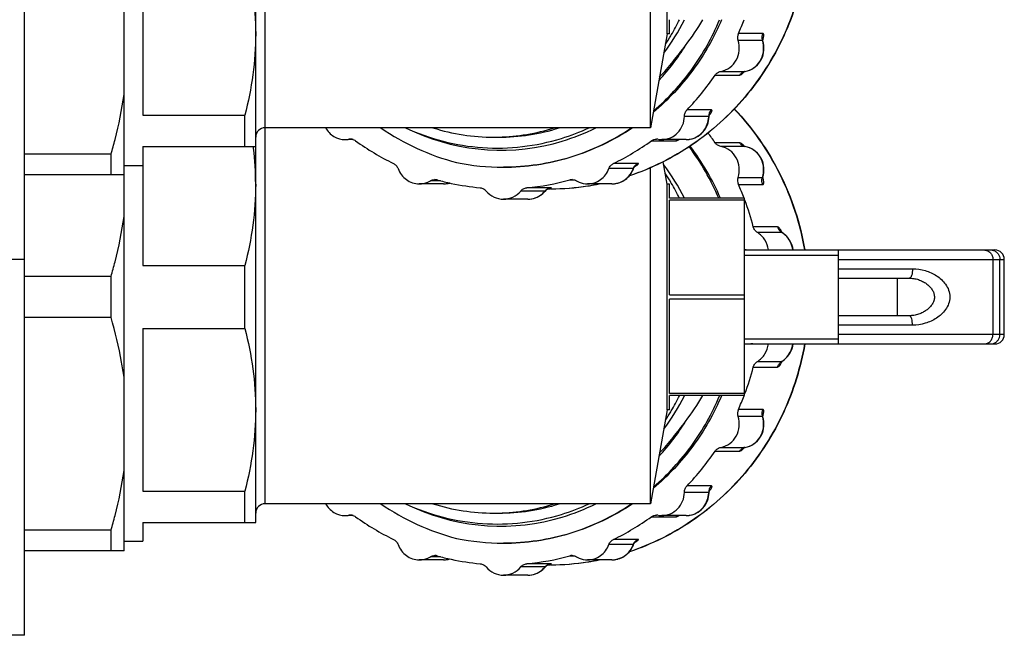
# Model space of a CAD drawing. Units: millimetres. Extents: x 0 to 841, y 0 to 594.
# Drawn here: x 511 to 563, y 53 to 86 of the extents above; entities that cross this region are included whole.
import ezdxf

# ---------------------------------------------------------------- set-up
doc = ezdxf.new("R2010")
doc.units = ezdxf.units.MM
doc.header["$LTSCALE"] = 46.255
doc.layers.get('0').update_dxf_attribs({"linetype": 'CONTINUOUS'})
doc.layers.add('A_STD', color=7, linetype='CONTINUOUS')

msp = doc.modelspace()

# ---------------------------------------------------------------- linework, layer by layer
at = {"color": 7, "linetype": 'Continuous'}
for p, q in [((511.374, 52.799), (511.374, 108.799)), ((516.674, 57.299), (516.674, 104.299)), ((523.674, 58.799), (523.674, 102.799)), ((517.674, 89.129), (517.674, 80.469)), ((545.674, 84.799), (545.674, 85.549)), ((550.628, 84.494), (550.628, 84.502)), ((550.644, 84.412), (550.644, 84.412)), ((549.709, 82.796), (549.709, 82.796)), ((517.674, 80.469), (523.097, 80.469)), ((523.097, 78.799), (523.097, 80.469)), ((547.804, 80.501), (547.807, 80.507)), ((544.674, 79.799), (524.174, 79.799)), ((517.674, 78.799), (523.674, 78.799)), ((517.674, 78.799), (517.674, 72.469)), ((523.547, 78.799), (523.549, 78.782)), ((549.711, 78.802), (549.71, 78.802)), ((515.981, 78.387), (511.374, 78.387)), ((515.981, 77.299), (515.981, 78.387)), ((516.674, 77.799), (517.674, 77.799)), ((543.875, 77.779), (543.876, 77.779)), ((516.674, 77.299), (511.374, 77.299)), ((550.641, 77.177), (550.644, 77.187)), ((539.139, 76.497), (539.162, 76.514)), ((539.162, 76.514), (539.185, 76.53)), ((539.219, 76.549), (539.309, 76.549)), ((539.347, 76.549), (539.309, 76.549)), ((545.674, 76.049), (545.674, 76.799)), ((549.674, 76.049), (545.674, 76.049)), ((549.674, 75.94), (545.674, 75.94)), ((545.674, 70.909), (545.674, 75.94)), ((549.674, 65.549), (549.674, 76.049)), ((551.607, 74.272), (551.606, 74.273)), ((511.374, 72.799), (508.374, 72.799)), ((549.674, 73.299), (562.983, 73.299)), ((549.674, 73.029), (554.674, 73.029)), ((554.674, 68.299), (554.674, 73.299)), ((563.483, 68.799), (563.483, 72.799)), ((517.674, 72.469), (523.097, 72.469)), ((523.097, 69.129), (523.097, 72.469)), ((515.981, 71.887), (511.374, 71.887)), ((515.981, 69.712), (515.981, 71.887)), ((554.674, 71.799), (558.428, 71.799)), ((545.674, 70.909), (549.674, 70.909)), ((549.674, 70.69), (545.674, 70.69)), ((545.674, 65.659), (545.674, 70.69)), ((515.981, 69.712), (511.374, 69.712)), ((558.429, 69.799), (554.674, 69.799)), ((558.473, 69.8), (558.429, 69.799)), ((517.674, 69.129), (523.097, 69.129)), ((517.674, 69.129), (517.674, 60.469)), ((549.674, 68.569), (554.674, 68.569)), ((549.674, 68.299), (562.983, 68.299)), ((551.649, 67.364), (551.671, 67.379)), ((549.674, 65.659), (545.674, 65.659)), ((549.674, 65.549), (545.674, 65.549)), ((545.674, 64.799), (545.674, 65.549)), ((550.628, 64.494), (550.628, 64.502)), ((550.644, 64.412), (550.644, 64.412)), ((549.709, 62.796), (549.709, 62.796)), ((517.674, 60.469), (523.097, 60.469)), ((523.097, 58.799), (523.097, 60.469)), ((547.804, 60.501), (547.807, 60.507)), ((544.674, 59.799), (524.174, 59.799)), ((517.674, 58.799), (523.674, 58.799)), ((517.674, 58.799), (517.674, 57.799)), ((515.981, 58.387), (511.374, 58.387)), ((515.981, 57.299), (515.981, 58.387)), ((516.674, 57.799), (517.674, 57.799)), ((543.875, 57.779), (543.876, 57.779)), ((516.674, 57.299), (511.374, 57.299)), ((539.219, 56.549), (539.309, 56.549)), ((539.347, 56.549), (539.309, 56.549)), ((539.139, 56.497), (539.162, 56.514)), ((539.162, 56.514), (539.185, 56.53)), ((511.374, 52.799), (508.374, 52.799))]:
    msp.add_line(p, q, dxfattribs=at)
at = {"color": 9, "linetype": 'Continuous'}
for p, q in [((524.174, 59.799), (524.174, 101.799)), ((550.619, 84.438), (549.325, 84.438)), ((550.636, 84.814), (549.342, 84.814)), ((548.409, 82.796), (549.703, 82.796)), ((549.703, 82.796), (549.709, 82.796)), ((548.103, 82.592), (549.397, 82.592)), ((547.905, 80.752), (546.611, 80.752)), ((547.765, 80.405), (546.471, 80.405)), ((544.713, 79.103), (546.007, 79.103)), ((549.397, 79.006), (548.103, 79.006)), ((549.703, 78.803), (548.409, 78.803)), ((549.71, 78.802), (549.703, 78.803)), ((543.751, 77.626), (542.457, 77.626)), ((543.997, 77.902), (542.703, 77.902)), ((533.509, 76.977), (532.966, 76.977)), ((540.375, 77.024), (540.622, 77.024)), ((549.325, 77.16), (550.619, 77.16)), ((550.644, 77.187), (550.644, 77.187)), ((539.384, 76.607), (538.089, 76.607)), ((539.346, 76.549), (539.309, 76.549)), ((549.342, 76.785), (550.636, 76.785)), ((539.061, 76.435), (537.767, 76.435)), ((551.43, 74.527), (550.136, 74.527)), ((551.65, 74.228), (550.356, 74.228)), ((554.674, 72.799), (563.483, 72.799)), ((562.882, 72.799), (562.882, 68.799)), ((563.245, 68.799), (563.245, 72.799)), ((554.674, 72.299), (558.604, 72.299)), ((557.791, 71.799), (557.791, 69.799)), ((558.604, 69.299), (554.674, 69.299)), ((563.483, 68.799), (554.674, 68.799)), ((550.136, 67.072), (551.43, 67.072)), ((550.356, 67.371), (551.65, 67.371)), ((550.619, 64.438), (549.325, 64.438)), ((550.636, 64.814), (549.342, 64.814)), ((548.103, 62.592), (549.397, 62.592)), ((548.409, 62.796), (549.703, 62.796)), ((549.703, 62.796), (549.709, 62.796)), ((547.905, 60.752), (546.611, 60.752)), ((547.765, 60.405), (546.471, 60.405)), ((544.713, 59.103), (546.007, 59.103)), ((543.751, 57.626), (542.457, 57.626)), ((543.997, 57.902), (542.703, 57.902)), ((533.509, 56.977), (532.966, 56.977)), ((539.384, 56.607), (538.089, 56.607)), ((539.346, 56.549), (539.309, 56.549)), ((540.375, 57.024), (540.622, 57.024)), ((539.061, 56.435), (537.767, 56.435))]:
    msp.add_line(p, q, dxfattribs=at)
at = {"color": 7, "linetype": 'Continuous'}
for points in [[(550.644, 84.412), (550.64, 84.425), (550.633, 84.454), (550.629, 84.477), (550.628, 84.494)], [(549.642, 82.789), (549.635, 82.782), (549.621, 82.77), (549.612, 82.763), (549.607, 82.76), (549.608, 82.76), (549.615, 82.764), (549.626, 82.77), (549.644, 82.777), (549.667, 82.786), (549.697, 82.794), (549.71, 82.797)], [(547.781, 80.38), (547.783, 80.408), (547.787, 80.439), (547.793, 80.464), (547.799, 80.485), (547.804, 80.501)], [(549.71, 78.802), (549.693, 78.806), (549.662, 78.815), (549.638, 78.824), (549.621, 78.831), (549.613, 78.836)], [(543.761, 77.61), (543.773, 77.639), (543.79, 77.672), (543.808, 77.702)], [(543.808, 77.702), (543.827, 77.727), (543.844, 77.748), (543.859, 77.764), (543.87, 77.774), (543.875, 77.779)], [(550.626, 77.107), (550.627, 77.1), (550.628, 77.094), (550.628, 77.095), (550.628, 77.106), (550.63, 77.124), (550.634, 77.148), (550.641, 77.177)], [(539.07, 76.43), (539.075, 76.436), (539.095, 76.458), (539.117, 76.479), (539.139, 76.497)], [(539.185, 76.53), (539.208, 76.543), (539.231, 76.555), (539.253, 76.566)], [(539.253, 76.566), (539.274, 76.574), (539.294, 76.581), (539.311, 76.586), (539.325, 76.59), (539.336, 76.592), (539.342, 76.594), (539.345, 76.594), (539.345, 76.594)], [(551.671, 74.22), (551.654, 74.231), (551.635, 74.245), (551.621, 74.258), (551.611, 74.267), (551.607, 74.272)], [(558.429, 71.799), (558.464, 71.799), (558.534, 71.795)], [(558.534, 71.795), (558.603, 71.789), (558.669, 71.78), (558.734, 71.768), (558.797, 71.754), (558.859, 71.738), (558.918, 71.719), (558.976, 71.699), (559.032, 71.677), (559.086, 71.653), (559.138, 71.628), (559.188, 71.601), (559.237, 71.573), (559.284, 71.544), (559.328, 71.513), (559.371, 71.481), (559.413, 71.448), (559.452, 71.414), (559.49, 71.379), (559.525, 71.342), (559.559, 71.305), (559.59, 71.266), (559.619, 71.227), (559.646, 71.186), (559.671, 71.145), (559.693, 71.102), (559.713, 71.059), (559.729, 71.015), (559.743, 70.969), (559.754, 70.923), (559.762, 70.876), (559.766, 70.828), (559.766, 70.779), (559.763, 70.731), (559.756, 70.684), (559.746, 70.637), (559.732, 70.591), (559.716, 70.547), (559.697, 70.503), (559.675, 70.461), (559.65, 70.419), (559.624, 70.378), (559.595, 70.338), (559.563, 70.299), (559.53, 70.262), (559.495, 70.225), (559.458, 70.189), (559.418, 70.155), (559.377, 70.122), (559.334, 70.09), (559.29, 70.059), (559.243, 70.029), (559.195, 70.001), (559.145, 69.974), (559.093, 69.948), (559.039, 69.925), (558.983, 69.902), (558.926, 69.882), (558.866, 69.863), (558.805, 69.846), (558.742, 69.832), (558.677, 69.82), (558.611, 69.81), (558.543, 69.804), (558.473, 69.8)], [(551.624, 67.353), (551.62, 67.346), (551.612, 67.334), (551.608, 67.327), (551.607, 67.326), (551.61, 67.329), (551.617, 67.338), (551.631, 67.35), (551.649, 67.364)], [(550.644, 64.412), (550.64, 64.425), (550.633, 64.454), (550.629, 64.477), (550.628, 64.494)], [(549.642, 62.789), (549.635, 62.782), (549.621, 62.77), (549.612, 62.763), (549.607, 62.76), (549.608, 62.76), (549.615, 62.764), (549.626, 62.77), (549.644, 62.777), (549.667, 62.786), (549.697, 62.794), (549.71, 62.797)], [(547.781, 60.38), (547.783, 60.408), (547.787, 60.439), (547.793, 60.464), (547.799, 60.485), (547.804, 60.501)], [(543.761, 57.61), (543.773, 57.639), (543.79, 57.672), (543.808, 57.702)], [(543.808, 57.702), (543.827, 57.727), (543.844, 57.748), (543.859, 57.764), (543.87, 57.774), (543.875, 57.779)], [(539.185, 56.53), (539.208, 56.543), (539.231, 56.555), (539.253, 56.566)], [(539.253, 56.566), (539.274, 56.574), (539.294, 56.581), (539.311, 56.586), (539.325, 56.59), (539.336, 56.592), (539.342, 56.594), (539.345, 56.594), (539.345, 56.594)], [(539.07, 56.43), (539.075, 56.436), (539.095, 56.458), (539.117, 56.479), (539.139, 56.497)]]:
    msp.add_lwpolyline(points, dxfattribs=at)
at = {"color": 9, "linetype": 'Continuous'}
for centre, radius, start, end in [((535.79, 90.717), 11.637, 329.0918, 333.6254), ((535.89, 90.657), 11.519, 326.2021, 328.7863), ((535.851, 90.681), 11.565, 328.7852, 329.0873), ((551.103, 84.603), 0.512, 193.9412, 198.7235), ((549.407, 84.028), 1.28, 13.3796, 18.7208), ((548.827, 84.991), 1.895, 342.8566, 344.2015), ((536.281, 90.501), 12.044, 317.2201, 328.3493), ((549.794, 82.331), 0.474, 106.105, 110.9019), ((549.792, 82.337), 0.468, 101.0314, 106.1079), ((546.475, 80.42), 1.29, 354.0452, 359.3586), ((548.281, 80.399), 0.516, 174.6043, 179.3606), ((548.282, 80.399), 0.517, 160.4027, 174.6087), ((547.152, 81.042), 0.863, 327.2338, 329.4441), ((536.329, 90.067), 10.768, 271.3959, 287.4267), ((536.67, 90.01), 11.411, 286.8421, 296.4723), ((536.712, 89.87), 11.265, 245.923, 286.8414), ((536.333, 90.006), 10.707, 270.0003, 271.3845), ((546.558, 80.342), 1.173, 269.9946, 274.0971), ((546.558, 80.334), 1.165, 274.098, 276.8768), ((546.559, 80.33), 1.161, 276.8796, 279.1836), ((548.386, 77.573), 1.783, 44.088, 46.4536), ((549.792, 79.262), 0.468, 253.8915, 258.9688), ((542.555, 78.062), 1.273, 329.2817, 339.516), ((542.565, 78.057), 1.262, 339.5284, 339.9921), ((544.228, 77.452), 0.508, 155.1826, 159.9875), ((535.89, 70.942), 11.519, 31.2137, 33.7979), ((551.103, 76.996), 0.512, 161.2772, 166.0587), ((549.407, 77.571), 1.28, 341.2792, 346.6204), ((533.668, 77.984), 1.167, 270.0037, 272.4327), ((533.668, 77.986), 1.169, 272.4339, 277.6166), ((533.668, 77.985), 1.169, 277.6241, 285.8347), ((539.439, 76.121), 0.492, 125.6233, 140.3183), ((539.431, 76.132), 0.478, 110.579, 125.5636), ((539.428, 76.138), 0.472, 95.4011, 110.5086), ((539.308, 89.87), 13.32, 270.1639, 278.7823), ((539.304, 89.888), 13.339, 278.7883, 279.132), ((539.301, 89.905), 13.357, 279.1324, 281.3569), ((542.621, 77.98), 1.163, 269.9964, 274.8241), ((542.621, 77.984), 1.168, 274.8286, 277.9755), ((542.62, 77.989), 1.173, 277.9749, 280.3139), ((542.619, 77.993), 1.177, 280.3149, 284.4557), ((542.619, 77.993), 1.177, 284.4557, 285.4363), ((535.851, 70.918), 11.565, 30.9127, 31.2148), ((535.79, 70.882), 11.637, 26.3746, 30.9082), ((538.113, 77.221), 1.232, 309.3775, 320.3118), ((551.901, 74.637), 0.48, 233.4663, 238.4556), ((550.045, 73.493), 1.777, 24.2774, 26.3818), ((551.029, 73.216), 1.186, 57.4144, 58.4661), ((551.02, 73.202), 1.204, 52.8848, 57.4062), ((551.007, 73.185), 1.224, 47.4024, 52.885), ((550.166, 78.911), 5.612, 264.9659, 265.8258), ((550.115, 78.909), 5.609, 265.496, 267.079), ((550.166, 78.909), 5.609, 265.8258, 266.7801), ((550.166, 78.897), 5.598, 266.7794, 269.4677), ((550.115, 62.69), 5.609, 92.921, 94.504), ((550.166, 62.687), 5.612, 94.1742, 95.0341), ((550.166, 62.69), 5.609, 93.2199, 94.1742), ((550.166, 62.701), 5.598, 90.5323, 93.2206), ((551.9, 66.963), 0.479, 121.5401, 125.2871), ((551.021, 68.395), 1.201, 301.5476, 307.1192), ((551.007, 68.413), 1.224, 307.115, 312.5976), ((535.79, 70.717), 11.637, 329.0918, 333.6254), ((535.89, 70.657), 11.519, 326.2021, 328.7863), ((535.851, 70.681), 11.565, 328.7852, 329.0873), ((551.103, 64.603), 0.512, 193.9412, 198.7235), ((549.407, 64.028), 1.28, 13.3796, 18.7208), ((548.827, 64.991), 1.895, 342.8566, 344.2015), ((536.281, 70.501), 12.044, 317.2201, 328.3493), ((549.794, 62.331), 0.474, 106.105, 110.9019), ((549.792, 62.337), 0.468, 101.0314, 106.1079), ((546.475, 60.42), 1.29, 354.0452, 359.3586), ((548.281, 60.399), 0.516, 174.6043, 179.3606), ((548.282, 60.399), 0.517, 160.4027, 174.6087), ((547.152, 61.042), 0.863, 327.2338, 329.4441), ((536.329, 70.067), 10.768, 271.3959, 287.4267), ((536.67, 70.01), 11.411, 286.8421, 296.4723), ((536.712, 69.87), 11.265, 245.923, 286.8414), ((536.333, 70.006), 10.707, 270.0003, 271.3845), ((546.558, 60.342), 1.173, 269.9946, 274.0971), ((546.558, 60.334), 1.165, 274.098, 276.8768), ((546.559, 60.33), 1.161, 276.8796, 279.1836), ((542.555, 58.062), 1.273, 329.2817, 339.516), ((542.565, 58.057), 1.262, 339.5284, 339.9921), ((544.228, 57.452), 0.508, 155.1826, 159.9875), ((533.668, 57.984), 1.167, 270.0037, 272.4327), ((533.668, 57.986), 1.169, 272.4339, 277.6166), ((533.668, 57.985), 1.169, 277.6241, 285.8347), ((539.431, 56.132), 0.478, 110.579, 125.5636), ((539.428, 56.138), 0.472, 95.4011, 110.5086), ((539.308, 69.87), 13.32, 270.1639, 278.7823), ((539.304, 69.888), 13.339, 278.7883, 279.132), ((539.301, 69.905), 13.357, 279.1324, 281.3569), ((542.621, 57.98), 1.163, 269.9964, 274.8241), ((542.621, 57.984), 1.168, 274.8286, 277.9755), ((542.62, 57.989), 1.173, 277.9749, 280.3139), ((542.619, 57.993), 1.177, 280.3149, 284.4557), ((542.619, 57.993), 1.177, 284.4557, 285.4363), ((538.113, 57.221), 1.232, 309.3775, 320.3118), ((539.439, 56.121), 0.492, 125.6233, 140.3183)]:
    msp.add_arc(centre, radius, start, end, dxfattribs=at)
at = {"color": 7, "linetype": 'Continuous'}
for centre, radius, start, end in [((536.738, 91.696), 12.346, 322.5024, 330.134), ((536.08, 90.742), 14.527, 335.9144, 339.0477), ((549.813, 84.604), 0.516, 155.9865, 198.7095), ((549.435, 84.027), 1.268, 12.2383, 17.6669), ((536.391, 90.56), 14.165, 316.178, 325.7719), ((546.508, 80.42), 1.274, 353.4747, 358.2078), ((524.174, 79.299), 0.5, 90, 180), ((537.396, 89.917), 12.341, 235.0934, 255.7281), ((536.336, 90.129), 10.829, 252.6252, 269.9856), ((536.463, 90.487), 11.776, 287.1413, 294.8276), ((528.438, 80.339), 1.17, 269.9405, 279.6458), ((528.712, 78.724), 0.468, 89.9525, 99.6477), ((528.712, 78.725), 0.468, 79.3838, 89.949), ((536.965, 90.167), 13.64, 234.2085, 244.0565), ((536.718, 90.197), 13.675, 295.9561, 305.7788), ((544.989, 78.724), 0.468, 80.3523, 90.0475), ((545.264, 80.339), 1.17, 260.3542, 270.0595), ((536.335, 70.998), 14.234, 34.234, 36.8074), ((506.866, 76.697), 16.813, 6.8854, 7.1243), ((507.698, 76.787), 15.976, 0.0436, 6.9227), ((536.113, 70.906), 13.224, 22.9004, 36.6233), ((536.204, 70.834), 13.254, 23.177, 37.0865), ((536.84, 89.83), 12.131, 258.1711, 269.979), ((542.583, 78.063), 1.262, 334.2186, 338.9792), ((533.202, 76.571), 0.47, 74.6977, 89.9477), ((536.863, 89.923), 13.375, 254.6649, 257.9733), ((536.841, 89.916), 13.367, 275.3599, 285.3307), ((540.499, 76.571), 0.47, 90.0523, 105.3023), ((549.813, 76.995), 0.516, 161.2905, 204.0135), ((549.435, 77.572), 1.268, 342.3291, 347.7819), ((533.667, 78.023), 1.207, 270.0411, 285.5536), ((536.855, 89.887), 13.338, 257.975, 264.65), ((539.309, 89.82), 13.27, 270.1608, 270.3279), ((539.306, 89.918), 13.369, 270.3381, 278.7677), ((539.31, 89.895), 13.346, 278.7689, 281.3705), ((536.08, 70.856), 14.527, 20.9086, 24.0855), ((538.124, 77.234), 1.241, 309.2501, 319.6305), ((535.996, 70.826), 14.616, 14.6688, 20.5005), ((551.027, 73.185), 1.219, 51.8752, 58.1204), ((550.166, 78.869), 5.57, 264.9311, 269.4615), ((562.983, 72.799), 0.5, 0, 90.0001), ((562.983, 68.799), 0.5, 269.9999, 360), ((550.166, 62.729), 5.57, 90.5385, 95.0689), ((535.996, 70.773), 14.616, 339.4996, 345.3312), ((551.027, 68.414), 1.219, 301.8851, 308.1359), ((536.738, 71.696), 12.346, 322.5024, 330.134), ((536.08, 70.742), 14.527, 335.9144, 339.0477), ((549.813, 64.604), 0.516, 155.9865, 198.7095), ((549.435, 64.027), 1.268, 12.2383, 17.6669), ((536.391, 70.56), 14.165, 316.178, 325.7719), ((546.508, 60.42), 1.274, 353.4747, 358.2078), ((524.174, 59.299), 0.5, 90, 180), ((537.396, 69.917), 12.341, 235.0934, 255.7281), ((536.336, 70.129), 10.829, 252.6252, 269.9856), ((536.463, 70.487), 11.776, 287.1413, 294.8276), ((528.438, 60.339), 1.17, 269.9405, 279.6458), ((528.712, 58.724), 0.468, 89.9525, 99.6477), ((528.712, 58.725), 0.468, 79.3838, 89.949), ((544.989, 58.724), 0.468, 80.3523, 90.0475), ((545.264, 60.339), 1.17, 260.3542, 270.0595), ((536.965, 70.167), 13.64, 234.2085, 244.0565), ((536.718, 70.197), 13.675, 295.9561, 305.7788), ((536.84, 69.83), 12.131, 258.1711, 269.979), ((542.583, 58.063), 1.262, 334.2186, 338.9792), ((533.202, 56.571), 0.47, 74.6977, 89.9477), ((536.863, 69.923), 13.375, 254.6649, 257.9733), ((533.667, 58.023), 1.207, 270.0411, 285.5536), ((536.855, 69.887), 13.338, 257.975, 264.65), ((536.841, 69.916), 13.367, 275.3599, 285.3307), ((539.309, 69.82), 13.27, 270.1608, 270.3279), ((539.306, 69.918), 13.369, 270.3381, 278.7677), ((540.499, 56.571), 0.47, 90.0523, 105.3023), ((539.31, 69.895), 13.346, 278.7689, 281.3705), ((538.124, 57.234), 1.241, 309.2501, 319.6305)]:
    msp.add_arc(centre, radius, start, end, dxfattribs=at)
for points, knots in [([(523.097, 89.129), (523.278, 88.421), (523.57, 86.988), (523.674, 85.527), (523.674, 84.799)], [0, 0, 0, 0, 0.501065, 1, 1, 1, 1]), ([(552.877, 88.299), (552.66, 87.041), (551.895, 84.577), (549.833, 81.33), (547.003, 78.765), (544.726, 77.633), (543.542, 77.238)], [0, 0, 0, 0, 0.252804, 0.50395, 0.752968, 1, 1, 1, 1]), ([(548.442, 85.547), (548.042, 84.599), (547.021, 82.797), (545.606, 81.284), (544.824, 80.628)], [0, 0, 0, 0, 0.502002, 1, 1, 1, 1]), ([(544.836, 80.693), (545.594, 81.345), (546.966, 82.842), (547.954, 84.615), (548.342, 85.547)], [0, 0, 0, 0, 0.497807, 1, 1, 1, 1]), ([(523.674, 84.799), (523.674, 84.071), (523.57, 82.611), (523.278, 81.177), (523.097, 80.469)], [0, 0, 0, 0, 0.498935, 1, 1, 1, 1]), ([(548.409, 82.796), (548.578, 82.829), (548.909, 82.975), (549.265, 83.383), (549.425, 83.905), (549.382, 84.27), (549.325, 84.438)], [0, 0, 0, 0, 0.245744, 0.494874, 0.747096, 1, 1, 1, 1]), ([(545.15, 82.499), (545.4, 82.762), (545.758, 83.172), (546.207, 83.743), (546.422, 84.036), (546.533, 84.181)], [0, 0, 0, 0, 0.499162, 0.749378, 1, 1, 1, 1]), ([(549.71, 82.797), (549.87, 82.828), (550.182, 82.959), (550.532, 83.323), (550.717, 83.794), (550.71, 84.134), (550.675, 84.295)], [0, 0, 0, 0, 0.248499, 0.498028, 0.748674, 1, 1, 1, 1]), ([(548.103, 82.592), (548.138, 82.644), (548.229, 82.735), (548.348, 82.784), (548.409, 82.796)], [0, 0, 0, 0, 0.503005, 1, 1, 1, 1]), ([(515.981, 78.387), (516.057, 78.649), (516.345, 79.697), (516.563, 80.765), (516.674, 81.572)], [0, 0, 0, 0, 0.250818, 1, 1, 1, 1]), ([(546.471, 80.405), (546.472, 80.469), (546.497, 80.597), (546.568, 80.706), (546.611, 80.752)], [0, 0, 0, 0, 0.502273, 1, 1, 1, 1]), ([(549.124, 80.803), (550.096, 79.784), (551.746, 77.43), (552.636, 74.698), (552.877, 73.299)], [0, 0, 0, 0, 0.498083, 1, 1, 1, 1]), ([(545.265, 79.169), (545.421, 79.17), (545.738, 79.235), (546.137, 79.511), (546.404, 79.921), (546.469, 80.244), (546.471, 80.405)], [0, 0, 0, 0, 0.246072, 0.494414, 0.746018, 1, 1, 1, 1]), ([(546.558, 79.169), (546.706, 79.169), (547.006, 79.226), (547.393, 79.468), (547.669, 79.832), (547.757, 80.126), (547.774, 80.275)], [0, 0, 0, 0, 0.24869, 0.498035, 0.748457, 1, 1, 1, 1]), ([(527.39, 79.799), (527.492, 79.612), (527.797, 79.289), (528.227, 79.17), (528.436, 79.169)], [0, 0, 0, 0, 0.50378, 1, 1, 1, 1]), ([(531.632, 79.799), (532.276, 79.503), (533.619, 79.023), (535.728, 78.681), (537.862, 78.731), (539.257, 79.025), (539.934, 79.234)], [0, 0, 0, 0, 0.25043, 0.50022, 0.749891, 1, 1, 1, 1]), ([(536.836, 77.699), (538.035, 77.699), (540.455, 78.063), (542.659, 79.122), (543.66, 79.796)], [0, 0, 0, 0, 0.498491, 1, 1, 1, 1]), ([(543.718, 79.796), (542.709, 79.122), (540.49, 78.062), (538.056, 77.699), (536.85, 77.699)], [0, 0, 0, 0, 0.501375, 1, 1, 1, 1]), ([(548.409, 78.803), (548.348, 78.815), (548.229, 78.864), (548.138, 78.954), (548.103, 79.006)], [0, 0, 0, 0, 0.496995, 1, 1, 1, 1]), ([(549.325, 77.16), (549.382, 77.329), (549.425, 77.694), (549.265, 78.216), (548.909, 78.624), (548.578, 78.77), (548.409, 78.803)], [0, 0, 0, 0, 0.252904, 0.505126, 0.754256, 1, 1, 1, 1]), ([(550.675, 77.304), (550.71, 77.465), (550.717, 77.805), (550.532, 78.276), (550.182, 78.64), (549.87, 78.771), (549.71, 78.802)], [0, 0, 0, 0, 0.251333, 0.501977, 0.751502, 1, 1, 1, 1]), ([(530.998, 77.902), (531.054, 77.874), (531.157, 77.796), (531.223, 77.685), (531.244, 77.626)], [0, 0, 0, 0, 0.49676, 1, 1, 1, 1]), ([(531.244, 77.626), (531.287, 77.508), (531.407, 77.287), (531.675, 77.024), (532.007, 76.855), (532.252, 76.816), (532.374, 76.816)], [0, 0, 0, 0, 0.253475, 0.504434, 0.752977, 1, 1, 1, 1]), ([(541.327, 76.816), (541.449, 76.816), (541.694, 76.855), (542.026, 77.024), (542.294, 77.287), (542.414, 77.508), (542.457, 77.626)], [0, 0, 0, 0, 0.247023, 0.495566, 0.746525, 1, 1, 1, 1]), ([(542.457, 77.626), (542.478, 77.685), (542.544, 77.796), (542.647, 77.874), (542.703, 77.902)], [0, 0, 0, 0, 0.50324, 1, 1, 1, 1]), ([(542.621, 76.816), (542.846, 76.816), (543.307, 76.95), (543.621, 77.31), (543.719, 77.514)], [0, 0, 0, 0, 0.498458, 1, 1, 1, 1]), ([(532.374, 76.816), (532.528, 76.816), (532.737, 76.859), (532.921, 76.951), (532.966, 76.977)], [0, 0, 0, 0, 0.748283, 1, 1, 1, 1]), ([(540.735, 76.977), (540.78, 76.951), (540.964, 76.859), (541.173, 76.816), (541.327, 76.816)], [0, 0, 0, 0, 0.251717, 1, 1, 1, 1]), ([(523.674, 76.799), (523.674, 76.071), (523.57, 74.611), (523.278, 73.177), (523.097, 72.469)], [0, 0, 0, 0, 0.498935, 1, 1, 1, 1]), ([(535.612, 76.607), (535.673, 76.601), (535.796, 76.564), (535.895, 76.483), (535.935, 76.435)], [0, 0, 0, 0, 0.497296, 1, 1, 1, 1]), ([(537.767, 76.435), (537.806, 76.483), (537.905, 76.564), (538.028, 76.601), (538.089, 76.607)], [0, 0, 0, 0, 0.502704, 1, 1, 1, 1]), ([(535.935, 76.435), (536.046, 76.301), (536.328, 76.078), (536.678, 75.999), (536.851, 75.999)], [0, 0, 0, 0, 0.502828, 1, 1, 1, 1]), ([(536.851, 75.999), (537.023, 75.999), (537.374, 76.078), (537.655, 76.301), (537.767, 76.435)], [0, 0, 0, 0, 0.497172, 1, 1, 1, 1]), ([(538.145, 75.999), (538.282, 75.999), (538.559, 76.047), (538.803, 76.186), (538.909, 76.273)], [0, 0, 0, 0, 0.499343, 1, 1, 1, 1]), ([(515.981, 71.887), (516.057, 72.149), (516.345, 73.197), (516.563, 74.265), (516.674, 75.072)], [0, 0, 0, 0, 0.250818, 1, 1, 1, 1]), ([(550.356, 74.228), (550.302, 74.26), (550.207, 74.348), (550.152, 74.465), (550.136, 74.527)], [0, 0, 0, 0, 0.496886, 1, 1, 1, 1]), ([(550.939, 73.299), (550.918, 73.487), (550.791, 73.855), (550.514, 74.13), (550.356, 74.228)], [0, 0, 0, 0, 0.503446, 1, 1, 1, 1]), ([(552.25, 73.299), (552.231, 73.463), (552.129, 73.785), (551.909, 74.043), (551.78, 74.144)], [0, 0, 0, 0, 0.500841, 1, 1, 1, 1]), ([(516.674, 66.527), (516.637, 66.795), (516.466, 67.869), (516.209, 68.928), (515.981, 69.712)], [0, 0, 0, 0, 0.249383, 1, 1, 1, 1]), ([(523.097, 69.129), (523.278, 68.421), (523.57, 66.988), (523.674, 65.527), (523.674, 64.799)], [0, 0, 0, 0, 0.501065, 1, 1, 1, 1]), ([(552.877, 68.299), (552.66, 67.041), (551.895, 64.577), (549.833, 61.33), (547.003, 58.765), (544.726, 57.633), (543.542, 57.238)], [0, 0, 0, 0, 0.252804, 0.50395, 0.752968, 1, 1, 1, 1]), ([(550.356, 67.371), (550.514, 67.468), (550.791, 67.744), (550.918, 68.112), (550.939, 68.299)], [0, 0, 0, 0, 0.496554, 1, 1, 1, 1]), ([(551.78, 67.455), (551.909, 67.556), (552.129, 67.814), (552.231, 68.136), (552.25, 68.299)], [0, 0, 0, 0, 0.499163, 1, 1, 1, 1]), ([(550.136, 67.072), (550.152, 67.133), (550.207, 67.25), (550.302, 67.338), (550.356, 67.371)], [0, 0, 0, 0, 0.503114, 1, 1, 1, 1]), ([(548.442, 65.547), (548.042, 64.599), (547.021, 62.797), (545.606, 61.284), (544.824, 60.628)], [0, 0, 0, 0, 0.502002, 1, 1, 1, 1]), ([(544.836, 60.693), (545.594, 61.345), (546.966, 62.842), (547.954, 64.615), (548.342, 65.547)], [0, 0, 0, 0, 0.497807, 1, 1, 1, 1]), ([(523.674, 64.799), (523.674, 64.071), (523.57, 62.611), (523.278, 61.177), (523.097, 60.469)], [0, 0, 0, 0, 0.498935, 1, 1, 1, 1]), ([(548.409, 62.796), (548.578, 62.829), (548.909, 62.975), (549.265, 63.383), (549.425, 63.905), (549.382, 64.27), (549.325, 64.438)], [0, 0, 0, 0, 0.245744, 0.494874, 0.747096, 1, 1, 1, 1]), ([(545.15, 62.499), (545.4, 62.762), (545.758, 63.172), (546.207, 63.743), (546.422, 64.036), (546.533, 64.181)], [0, 0, 0, 0, 0.499162, 0.749378, 1, 1, 1, 1]), ([(549.71, 62.797), (549.87, 62.828), (550.182, 62.959), (550.532, 63.323), (550.717, 63.794), (550.71, 64.134), (550.675, 64.295)], [0, 0, 0, 0, 0.248499, 0.498028, 0.748674, 1, 1, 1, 1]), ([(548.103, 62.592), (548.138, 62.644), (548.229, 62.735), (548.348, 62.784), (548.409, 62.796)], [0, 0, 0, 0, 0.503005, 1, 1, 1, 1]), ([(515.981, 58.387), (516.057, 58.649), (516.345, 59.697), (516.563, 60.765), (516.674, 61.572)], [0, 0, 0, 0, 0.250818, 1, 1, 1, 1]), ([(546.471, 60.405), (546.472, 60.469), (546.497, 60.597), (546.568, 60.706), (546.611, 60.752)], [0, 0, 0, 0, 0.502273, 1, 1, 1, 1]), ([(545.265, 59.169), (545.421, 59.17), (545.738, 59.235), (546.137, 59.511), (546.404, 59.921), (546.469, 60.244), (546.471, 60.405)], [0, 0, 0, 0, 0.246072, 0.494414, 0.746018, 1, 1, 1, 1]), ([(546.558, 59.169), (546.706, 59.169), (547.006, 59.226), (547.393, 59.468), (547.669, 59.832), (547.757, 60.126), (547.774, 60.275)], [0, 0, 0, 0, 0.24869, 0.498035, 0.748457, 1, 1, 1, 1]), ([(527.39, 59.799), (527.492, 59.612), (527.797, 59.289), (528.227, 59.17), (528.436, 59.169)], [0, 0, 0, 0, 0.50378, 1, 1, 1, 1]), ([(531.632, 59.799), (532.276, 59.503), (533.619, 59.023), (535.728, 58.681), (537.862, 58.731), (539.257, 59.025), (539.934, 59.234)], [0, 0, 0, 0, 0.25043, 0.50022, 0.749891, 1, 1, 1, 1]), ([(536.836, 57.699), (538.035, 57.699), (540.455, 58.063), (542.659, 59.122), (543.66, 59.796)], [0, 0, 0, 0, 0.498491, 1, 1, 1, 1]), ([(543.718, 59.796), (542.709, 59.122), (540.49, 58.062), (538.056, 57.699), (536.85, 57.699)], [0, 0, 0, 0, 0.501375, 1, 1, 1, 1]), ([(530.998, 57.902), (531.054, 57.874), (531.157, 57.796), (531.223, 57.685), (531.244, 57.626)], [0, 0, 0, 0, 0.49676, 1, 1, 1, 1]), ([(531.244, 57.626), (531.287, 57.508), (531.407, 57.287), (531.675, 57.024), (532.007, 56.855), (532.252, 56.816), (532.374, 56.816)], [0, 0, 0, 0, 0.253475, 0.504434, 0.752977, 1, 1, 1, 1]), ([(541.327, 56.816), (541.449, 56.816), (541.694, 56.855), (542.026, 57.024), (542.294, 57.287), (542.414, 57.508), (542.457, 57.626)], [0, 0, 0, 0, 0.247023, 0.495566, 0.746525, 1, 1, 1, 1]), ([(542.457, 57.626), (542.478, 57.685), (542.544, 57.796), (542.647, 57.874), (542.703, 57.902)], [0, 0, 0, 0, 0.50324, 1, 1, 1, 1]), ([(542.621, 56.816), (542.846, 56.816), (543.307, 56.95), (543.621, 57.31), (543.719, 57.514)], [0, 0, 0, 0, 0.498458, 1, 1, 1, 1]), ([(532.374, 56.816), (532.528, 56.816), (532.737, 56.859), (532.921, 56.951), (532.966, 56.977)], [0, 0, 0, 0, 0.748283, 1, 1, 1, 1]), ([(535.612, 56.607), (535.673, 56.601), (535.796, 56.564), (535.895, 56.483), (535.935, 56.435)], [0, 0, 0, 0, 0.497296, 1, 1, 1, 1]), ([(537.767, 56.435), (537.806, 56.483), (537.905, 56.564), (538.028, 56.601), (538.089, 56.607)], [0, 0, 0, 0, 0.502704, 1, 1, 1, 1]), ([(540.735, 56.977), (540.78, 56.951), (540.964, 56.859), (541.173, 56.816), (541.327, 56.816)], [0, 0, 0, 0, 0.251717, 1, 1, 1, 1]), ([(535.935, 56.435), (536.046, 56.301), (536.328, 56.078), (536.678, 55.999), (536.851, 55.999)], [0, 0, 0, 0, 0.502828, 1, 1, 1, 1]), ([(536.851, 55.999), (537.023, 55.999), (537.374, 56.078), (537.655, 56.301), (537.767, 56.435)], [0, 0, 0, 0, 0.497172, 1, 1, 1, 1]), ([(538.145, 55.999), (538.282, 55.999), (538.559, 56.047), (538.803, 56.186), (538.909, 56.273)], [0, 0, 0, 0, 0.499343, 1, 1, 1, 1])]:
    msp.add_open_spline(points, degree=3, knots=knots, dxfattribs=at)
at = {"color": 9, "linetype": 'Continuous'}
for points, knots in [([(552.86, 88.299), (552.644, 87.041), (551.88, 84.578), (549.821, 81.333), (546.999, 78.769), (544.727, 77.637), (543.546, 77.241)], [0, 0, 0, 0, 0.253011, 0.504244, 0.75319, 1, 1, 1, 1]), ([(549.703, 82.796), (549.863, 82.827), (550.176, 82.96), (550.525, 83.332), (550.704, 83.814), (550.691, 84.16), (550.652, 84.324)], [0, 0, 0, 0, 0.245801, 0.494732, 0.746761, 1, 1, 1, 1]), ([(550.644, 84.412), (550.642, 84.416), (550.638, 84.427), (550.627, 84.438), (550.619, 84.438)], [0, 0, 0, 0, 0.326375, 1, 1, 1, 1]), ([(550.677, 84.586), (550.683, 84.617), (550.691, 84.667), (550.692, 84.732), (550.684, 84.776), (550.666, 84.807), (550.645, 84.814), (550.636, 84.814)], [0, 0, 0, 0, 0.373027, 0.595098, 0.764809, 0.889774, 1, 1, 1, 1]), ([(550.65, 84.476), (550.653, 84.485), (550.663, 84.522), (550.672, 84.559), (550.677, 84.586)], [0, 0, 0, 0, 0.263444, 1, 1, 1, 1]), ([(549.397, 82.592), (549.411, 82.613), (549.472, 82.69), (549.557, 82.747), (549.625, 82.773)], [0, 0, 0, 0, 0.253189, 1, 1, 1, 1]), ([(549.538, 82.666), (549.549, 82.675), (549.593, 82.712), (549.635, 82.752), (549.667, 82.785)], [0, 0, 0, 0, 0.225186, 1, 1, 1, 1]), ([(549.397, 82.592), (549.418, 82.592), (549.47, 82.615), (549.513, 82.646), (549.538, 82.666)], [0, 0, 0, 0, 0.390556, 1, 1, 1, 1]), ([(547.895, 80.603), (547.907, 80.623), (547.925, 80.658), (547.942, 80.704), (547.938, 80.745), (547.915, 80.752), (547.905, 80.752)], [0, 0, 0, 0, 0.390461, 0.665421, 0.836715, 1, 1, 1, 1]), ([(549.118, 80.797), (550.087, 79.778), (551.732, 77.425), (552.62, 74.697), (552.86, 73.3)], [0, 0, 0, 0, 0.497947, 1, 1, 1, 1]), ([(546.744, 79.184), (546.874, 79.205), (547.13, 79.293), (547.449, 79.543), (547.673, 79.885), (547.744, 80.151), (547.758, 80.286)], [0, 0, 0, 0, 0.246306, 0.494954, 0.74633, 1, 1, 1, 1]), ([(547.781, 80.38), (547.782, 80.386), (547.781, 80.399), (547.77, 80.405), (547.765, 80.405)], [0, 0, 0, 0, 0.569629, 1, 1, 1, 1]), ([(547.791, 80.455), (547.799, 80.466), (547.829, 80.505), (547.858, 80.545), (547.878, 80.575)], [0, 0, 0, 0, 0.27034, 1, 1, 1, 1]), ([(546.007, 79.103), (546.023, 79.103), (546.06, 79.111), (546.095, 79.124), (546.116, 79.132)], [0, 0, 0, 0, 0.405209, 1, 1, 1, 1]), ([(546.116, 79.132), (546.122, 79.134), (546.15, 79.146), (546.177, 79.158), (546.198, 79.168)], [0, 0, 0, 0, 0.229933, 1, 1, 1, 1]), ([(549.547, 78.925), (549.52, 78.947), (549.474, 78.981), (549.419, 79.006), (549.397, 79.006)], [0, 0, 0, 0, 0.61188, 1, 1, 1, 1]), ([(549.397, 79.006), (549.429, 78.96), (549.507, 78.878), (549.609, 78.828), (549.662, 78.812)], [0, 0, 0, 0, 0.502707, 1, 1, 1, 1]), ([(549.615, 78.865), (549.609, 78.871), (549.587, 78.891), (549.564, 78.911), (549.547, 78.925)], [0, 0, 0, 0, 0.264317, 1, 1, 1, 1]), ([(550.652, 77.275), (550.691, 77.439), (550.704, 77.784), (550.525, 78.266), (550.176, 78.638), (549.863, 78.771), (549.703, 78.803)], [0, 0, 0, 0, 0.253239, 0.505268, 0.754199, 1, 1, 1, 1]), ([(543.744, 77.696), (543.753, 77.7), (543.788, 77.719), (543.823, 77.738), (543.849, 77.752)], [0, 0, 0, 0, 0.263258, 1, 1, 1, 1]), ([(543.761, 77.61), (543.762, 77.614), (543.764, 77.623), (543.755, 77.626), (543.751, 77.626)], [0, 0, 0, 0, 0.502653, 1, 1, 1, 1]), ([(543.849, 77.752), (543.855, 77.756), (543.88, 77.77), (543.904, 77.785), (543.922, 77.797)], [0, 0, 0, 0, 0.267205, 1, 1, 1, 1]), ([(543.922, 77.797), (543.943, 77.81), (543.971, 77.829), (544.002, 77.856), (544.018, 77.871), (544.03, 77.9), (544.006, 77.902), (543.997, 77.902)], [0, 0, 0, 0, 0.435531, 0.596728, 0.717462, 0.845578, 1, 1, 1, 1]), ([(542.933, 76.859), (543.08, 76.899), (543.362, 77.041), (543.57, 77.278), (543.649, 77.411)], [0, 0, 0, 0, 0.496834, 1, 1, 1, 1]), ([(550.619, 77.16), (550.621, 77.16), (550.634, 77.163), (550.64, 77.177), (550.644, 77.187)], [0, 0, 0, 0, 0.206522, 1, 1, 1, 1]), ([(550.636, 76.785), (550.649, 76.785), (550.68, 76.802), (550.692, 76.86), (550.691, 76.936), (550.681, 76.996), (550.674, 77.029)], [0, 0, 0, 0, 0.142594, 0.336867, 0.624108, 1, 1, 1, 1]), ([(550.674, 77.029), (550.672, 77.04), (550.661, 77.086), (550.648, 77.131), (550.638, 77.166)], [0, 0, 0, 0, 0.23479, 1, 1, 1, 1]), ([(539.335, 76.592), (539.343, 76.593), (539.358, 76.595), (539.378, 76.598), (539.394, 76.6), (539.401, 76.602), (539.41, 76.604), (539.403, 76.607), (539.396, 76.606), (539.388, 76.607), (539.384, 76.607)], [0, 0, 0, 0, 0.25503, 0.460069, 0.612283, 0.709297, 0.749904, 0.776277, 0.858678, 1, 1, 1, 1]), ([(538.145, 75.999), (538.279, 75.999), (538.551, 76.047), (538.79, 76.184), (538.894, 76.269)], [0, 0, 0, 0, 0.498089, 1, 1, 1, 1]), ([(539.07, 76.43), (539.07, 76.431), (539.069, 76.437), (539.064, 76.435), (539.061, 76.435)], [0, 0, 0, 0, 0.281958, 1, 1, 1, 1]), ([(551.43, 74.527), (551.437, 74.499), (551.474, 74.394), (551.548, 74.301), (551.615, 74.251)], [0, 0, 0, 0, 0.253568, 1, 1, 1, 1]), ([(551.595, 74.361), (551.57, 74.404), (551.528, 74.469), (551.459, 74.527), (551.43, 74.527)], [0, 0, 0, 0, 0.631434, 1, 1, 1, 1]), ([(551.637, 74.283), (551.633, 74.29), (551.62, 74.316), (551.606, 74.342), (551.595, 74.361)], [0, 0, 0, 0, 0.260338, 1, 1, 1, 1]), ([(551.671, 74.22), (551.669, 74.221), (551.662, 74.225), (551.655, 74.228), (551.65, 74.228)], [0, 0, 0, 0, 0.298087, 1, 1, 1, 1]), ([(552.233, 73.299), (552.216, 73.448), (552.129, 73.742), (551.945, 73.986), (551.836, 74.087)], [0, 0, 0, 0, 0.502406, 1, 1, 1, 1]), ([(562.4, 73.299), (562.462, 73.299), (562.59, 73.273), (562.751, 73.161), (562.858, 72.995), (562.882, 72.864), (562.882, 72.799)], [0, 0, 0, 0, 0.246015, 0.49434, 0.745979, 1, 1, 1, 1]), ([(562.911, 73.275), (562.959, 73.259), (563.051, 73.21), (563.16, 73.097), (563.229, 72.956), (563.245, 72.851), (563.245, 72.799)], [0, 0, 0, 0, 0.24644, 0.495429, 0.746941, 1, 1, 1, 1]), ([(558.604, 72.299), (558.604, 72.239), (558.597, 72.126), (558.57, 71.994), (558.537, 71.905), (558.506, 71.846), (558.471, 71.81), (558.445, 71.802)], [0, 0, 0, 0, 0.331389, 0.624755, 0.747548, 0.850902, 1, 1, 1, 1]), ([(558.604, 72.299), (558.831, 72.299), (559.281, 72.233), (559.796, 72.001), (560.148, 71.73), (560.374, 71.475), (560.542, 71.162), (560.608, 70.799), (560.542, 70.436), (560.374, 70.123), (560.148, 69.869), (559.796, 69.598), (559.281, 69.365), (558.831, 69.299), (558.604, 69.299)], [0, 0, 0, 0, 0.125134, 0.246374, 0.306869, 0.36845, 0.432628, 0.500007, 0.567378, 0.63155, 0.693129, 0.753623, 0.874865, 1, 1, 1, 1]), ([(558.604, 69.299), (558.604, 69.359), (558.597, 69.472), (558.57, 69.605), (558.537, 69.693), (558.506, 69.752), (558.471, 69.789), (558.445, 69.797)], [0, 0, 0, 0, 0.331388, 0.624754, 0.747547, 0.850901, 1, 1, 1, 1]), ([(562.4, 68.299), (562.462, 68.299), (562.59, 68.326), (562.751, 68.438), (562.858, 68.604), (562.882, 68.734), (562.882, 68.799)], [0, 0, 0, 0, 0.246015, 0.49434, 0.745979, 1, 1, 1, 1]), ([(562.911, 68.324), (562.959, 68.34), (563.051, 68.389), (563.16, 68.501), (563.229, 68.643), (563.245, 68.747), (563.245, 68.799)], [0, 0, 0, 0, 0.24644, 0.495429, 0.746941, 1, 1, 1, 1]), ([(552.86, 68.299), (552.644, 67.041), (551.88, 64.578), (549.821, 61.333), (546.999, 58.769), (544.727, 57.637), (543.546, 57.241)], [0, 0, 0, 0, 0.253011, 0.504244, 0.75319, 1, 1, 1, 1]), ([(551.836, 67.512), (551.945, 67.612), (552.129, 67.857), (552.216, 68.15), (552.233, 68.299)], [0, 0, 0, 0, 0.497594, 1, 1, 1, 1]), ([(551.43, 67.072), (551.448, 67.072), (551.492, 67.096), (551.577, 67.195), (551.629, 67.296), (551.664, 67.373)], [0, 0, 0, 0, 0.141163, 0.357538, 1, 1, 1, 1]), ([(551.43, 67.072), (551.445, 67.128), (551.493, 67.236), (551.577, 67.321), (551.624, 67.354)], [0, 0, 0, 0, 0.502744, 1, 1, 1, 1]), ([(551.65, 67.371), (551.651, 67.371), (551.659, 67.372), (551.666, 67.376), (551.671, 67.379)], [0, 0, 0, 0, 0.206671, 1, 1, 1, 1]), ([(550.644, 64.412), (550.642, 64.416), (550.638, 64.427), (550.627, 64.438), (550.619, 64.438)], [0, 0, 0, 0, 0.326375, 1, 1, 1, 1]), ([(550.677, 64.586), (550.683, 64.617), (550.691, 64.667), (550.692, 64.732), (550.684, 64.776), (550.666, 64.807), (550.645, 64.814), (550.636, 64.814)], [0, 0, 0, 0, 0.373027, 0.595098, 0.764809, 0.889774, 1, 1, 1, 1]), ([(550.65, 64.476), (550.653, 64.485), (550.663, 64.522), (550.672, 64.559), (550.677, 64.586)], [0, 0, 0, 0, 0.263444, 1, 1, 1, 1]), ([(549.703, 62.796), (549.863, 62.827), (550.176, 62.96), (550.525, 63.332), (550.704, 63.814), (550.691, 64.16), (550.652, 64.324)], [0, 0, 0, 0, 0.245801, 0.494732, 0.746761, 1, 1, 1, 1]), ([(549.397, 62.592), (549.411, 62.613), (549.472, 62.69), (549.557, 62.747), (549.625, 62.773)], [0, 0, 0, 0, 0.253189, 1, 1, 1, 1]), ([(549.397, 62.592), (549.418, 62.592), (549.47, 62.615), (549.513, 62.646), (549.538, 62.666)], [0, 0, 0, 0, 0.390556, 1, 1, 1, 1]), ([(549.538, 62.666), (549.549, 62.675), (549.593, 62.712), (549.635, 62.752), (549.667, 62.785)], [0, 0, 0, 0, 0.225186, 1, 1, 1, 1]), ([(547.895, 60.603), (547.907, 60.623), (547.925, 60.658), (547.942, 60.704), (547.938, 60.745), (547.915, 60.752), (547.905, 60.752)], [0, 0, 0, 0, 0.390461, 0.665421, 0.836715, 1, 1, 1, 1]), ([(546.744, 59.184), (546.874, 59.205), (547.13, 59.293), (547.449, 59.543), (547.673, 59.885), (547.744, 60.151), (547.758, 60.286)], [0, 0, 0, 0, 0.246306, 0.494954, 0.74633, 1, 1, 1, 1]), ([(547.781, 60.38), (547.782, 60.386), (547.781, 60.399), (547.77, 60.405), (547.765, 60.405)], [0, 0, 0, 0, 0.569629, 1, 1, 1, 1]), ([(547.791, 60.455), (547.799, 60.466), (547.829, 60.505), (547.858, 60.545), (547.878, 60.575)], [0, 0, 0, 0, 0.27034, 1, 1, 1, 1]), ([(546.116, 59.132), (546.122, 59.134), (546.15, 59.146), (546.177, 59.158), (546.198, 59.168)], [0, 0, 0, 0, 0.229933, 1, 1, 1, 1]), ([(546.007, 59.103), (546.023, 59.103), (546.06, 59.111), (546.095, 59.124), (546.116, 59.132)], [0, 0, 0, 0, 0.405209, 1, 1, 1, 1]), ([(543.744, 57.696), (543.753, 57.7), (543.788, 57.719), (543.823, 57.738), (543.849, 57.752)], [0, 0, 0, 0, 0.263258, 1, 1, 1, 1]), ([(543.761, 57.61), (543.762, 57.614), (543.764, 57.623), (543.755, 57.626), (543.751, 57.626)], [0, 0, 0, 0, 0.502653, 1, 1, 1, 1]), ([(543.849, 57.752), (543.855, 57.756), (543.88, 57.77), (543.904, 57.785), (543.922, 57.797)], [0, 0, 0, 0, 0.267205, 1, 1, 1, 1]), ([(543.922, 57.797), (543.943, 57.81), (543.971, 57.829), (544.002, 57.856), (544.018, 57.871), (544.03, 57.9), (544.006, 57.902), (543.997, 57.902)], [0, 0, 0, 0, 0.435531, 0.596728, 0.717462, 0.845578, 1, 1, 1, 1]), ([(542.933, 56.859), (543.08, 56.899), (543.362, 57.041), (543.57, 57.278), (543.649, 57.411)], [0, 0, 0, 0, 0.496834, 1, 1, 1, 1]), ([(539.335, 56.592), (539.343, 56.593), (539.358, 56.595), (539.378, 56.598), (539.394, 56.6), (539.401, 56.602), (539.41, 56.604), (539.403, 56.607), (539.396, 56.606), (539.388, 56.607), (539.384, 56.607)], [0, 0, 0, 0, 0.25503, 0.460069, 0.612283, 0.709297, 0.749904, 0.776277, 0.858678, 1, 1, 1, 1]), ([(538.145, 55.999), (538.279, 55.999), (538.551, 56.047), (538.79, 56.184), (538.894, 56.269)], [0, 0, 0, 0, 0.498089, 1, 1, 1, 1]), ([(539.07, 56.43), (539.07, 56.431), (539.069, 56.437), (539.064, 56.435), (539.061, 56.435)], [0, 0, 0, 0, 0.281958, 1, 1, 1, 1])]:
    msp.add_open_spline(points, degree=3, knots=knots, dxfattribs=at)
for points in [[(550.636, 84.814), (550.59, 84.712), (550.58, 84.588), (550.607, 84.479)], [(547.905, 80.752), (547.857, 80.701), (547.818, 80.639), (547.795, 80.573)], [(546.007, 79.103), (546.047, 79.132), (546.092, 79.155), (546.139, 79.17)], [(543.863, 77.804), (543.823, 77.764), (543.791, 77.716), (543.767, 77.665)], [(543.997, 77.902), (543.948, 77.877), (543.901, 77.844), (543.863, 77.804)], [(550.636, 76.785), (550.59, 76.887), (550.58, 77.011), (550.607, 77.119)], [(562.762, 73.299), (562.812, 73.299), (562.863, 73.291), (562.911, 73.275)], [(558.445, 71.802), (558.439, 71.8), (558.433, 71.799), (558.427, 71.799)], [(558.445, 69.797), (558.439, 69.798), (558.433, 69.799), (558.427, 69.799)], [(562.762, 68.299), (562.812, 68.299), (562.863, 68.308), (562.911, 68.324)], [(550.636, 64.814), (550.59, 64.712), (550.58, 64.588), (550.607, 64.479)], [(547.905, 60.752), (547.857, 60.701), (547.818, 60.639), (547.795, 60.573)], [(546.007, 59.103), (546.047, 59.132), (546.092, 59.155), (546.139, 59.17)], [(543.863, 57.804), (543.823, 57.764), (543.791, 57.716), (543.767, 57.665)], [(543.997, 57.902), (543.948, 57.877), (543.901, 57.844), (543.863, 57.804)]]:
    msp.add_open_spline(points, degree=3, dxfattribs=at)
at = {"color": 7, "linetype": 'Continuous'}
for points in [[(528.798, 79.185), (528.866, 79.172), (528.932, 79.143), (528.988, 79.103)], [(544.713, 79.103), (544.792, 79.159), (544.892, 79.192), (544.989, 79.193)], [(532.966, 76.977), (533.036, 77.018), (533.121, 77.041), (533.202, 77.041)], [(540.499, 77.041), (540.58, 77.041), (540.665, 77.018), (540.735, 76.977)], [(528.798, 59.185), (528.866, 59.172), (528.932, 59.143), (528.988, 59.103)], [(544.713, 59.103), (544.792, 59.159), (544.892, 59.192), (544.989, 59.193)], [(532.966, 56.977), (533.036, 57.018), (533.121, 57.041), (533.202, 57.041)], [(540.499, 57.041), (540.58, 57.041), (540.665, 57.018), (540.735, 56.977)]]:
    msp.add_open_spline(points, degree=3, dxfattribs=at)
at = {"layer": 'A_STD', "color": 7, "linetype": 'Continuous'}
for p, q in [((544.674, 79.799), (544.674, 101.799)), ((545.556, 84.799), (545.556, 96.799)), ((545.556, 84.799), (544.674, 79.799)), ((545.674, 84.799), (545.556, 84.799)), ((528.856, 79.169), (528.634, 79.169)), ((536.333, 79.299), (536.592, 79.299)), ((546.558, 79.169), (545.264, 79.169)), ((544.674, 59.799), (544.674, 77.676)), ((545.556, 76.799), (545.345, 77.993)), ((533.668, 76.816), (532.374, 76.816)), ((542.621, 76.816), (541.327, 76.816)), ((545.674, 76.799), (545.556, 76.799)), ((545.556, 64.799), (545.556, 76.799)), ((538.145, 75.999), (536.851, 75.999)), ((545.556, 64.799), (544.674, 59.799)), ((545.674, 64.799), (545.556, 64.799)), ((528.856, 59.169), (528.634, 59.169)), ((536.333, 59.299), (536.592, 59.299)), ((546.558, 59.169), (545.264, 59.169)), ((533.668, 56.816), (532.374, 56.816)), ((542.621, 56.816), (541.327, 56.816)), ((538.145, 55.999), (536.851, 55.999))]:
    msp.add_line(p, q, dxfattribs=at)
for centre, radius, start, end in [((536.09, 90.696), 11.59, 323.2744, 333.6272), ((536.588, 90.071), 10.772, 270.0201, 287.4281), ((536.09, 70.903), 11.59, 26.3728, 36.7256), ((536.09, 70.696), 11.59, 323.2744, 333.6272), ((536.588, 70.071), 10.772, 270.0201, 287.4281)]:
    msp.add_arc(centre, radius, start, end, dxfattribs=at)

doc.saveas('drawing.dxf')
